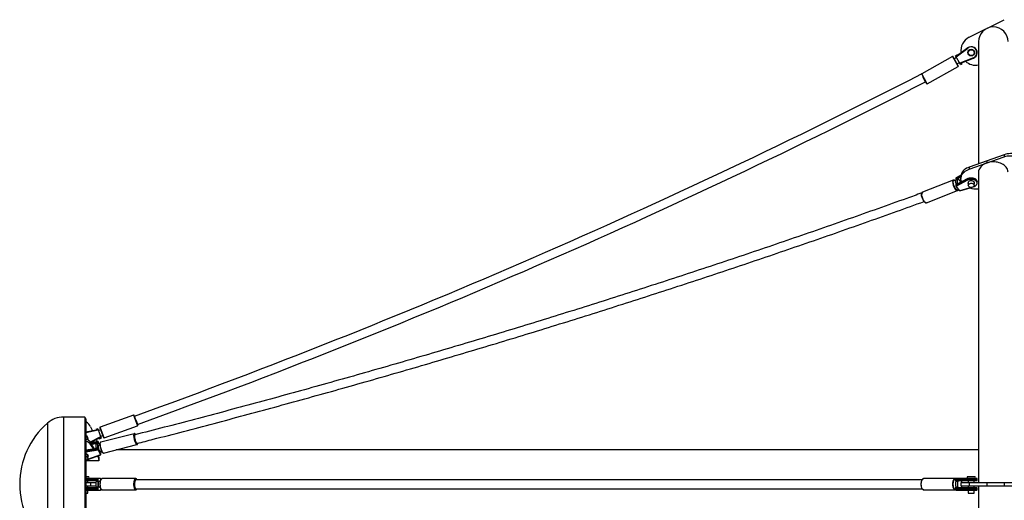
# Paper-space layout '_Right' of a CAD drawing. Units: millimetres. Extents: x -5810 to 400, y -4319 to 4319.
# Drawn here: x -5810 to -3809, y -33 to 945 of the extents above; entities that cross this region are included whole.
import ezdxf

# ---------------------------------------------------------------- set-up
doc = ezdxf.new("R2010")
doc.units = ezdxf.units.MM

psp = doc.layouts.new('_Right')

# ---------------------------------------------------------------- linework, layer by layer
at = {"color": 7, "linetype": 'Continuous', "lineweight": 25}
for p, q in [((-3880.6, 909), (-3809, 944.7)), ((-3883.3, 887.3), (-3907.1, 869.5)), ((-3906.8, 869.1), (-3883, 886.9)), ((-3883, 886.9), (-3883.3, 887.3)), ((-3861.4, 900), (-3861.4, 651.6)), ((-3914, 869.6), (-3976.8, 834.5)), ((-3902.4, 850.9), (-3912.7, 869.3)), ((-3906.1, 867.8), (-3910.5, 865.3)), ((-3904.3, 873.4), (-3908.1, 871.3)), ((-3898.3, 853.8), (-3908.1, 871.3)), ((-3903.6, 872.1), (-3904.3, 873.4)), ((-3871.9, 867), (-3899.5, 856)), ((-3899.3, 855.6), (-3871.7, 866.5)), ((-3871.9, 867), (-3871.7, 866.5)), ((-3965.6, 814.4), (-3902.8, 849.6)), ((-3904.6, 854.9), (-3900.2, 857.3)), ((-3898.3, 853.8), (-3894.5, 855.9)), ((-3894.5, 855.9), (-3895.2, 857.2)), ((-3976.5, 832.3), (-3977.4, 834.2)), ((-3975.1, 829.4), (-3967, 814.8)), ((-3969.2, 818.2), (-3973, 825.5)), ((-3809, 670.1), (-3880.6, 644.9)), ((-3880.6, 640.6), (-3809, 665.9)), ((-3809, 670.1), (-3809, 665.9)), ((-3880.6, 644.9), (-3880.6, 640.6)), ((-3844.8, 657.5), (-3844.8, 653.3)), ((-3907.1, 619.1), (-3907.1, 622.8)), ((-3907.1, 609.2), (-3883.3, 621.8)), ((-3907.1, 619.1), (-3903.3, 620.6)), ((-3897, 628.3), (-3907, 623)), ((-3883.2, 621.9), (-3906.4, 609.7)), ((-3903.8, 621.5), (-3903.3, 621.6)), ((-3903.3, 621.6), (-3897.6, 614.3)), ((-3903.3, 620.6), (-3903.3, 621.6)), ((-3897.2, 625.9), (-3897.2, 621.6)), ((-3883.3, 619.4), (-3883.3, 621.8)), ((-3861.4, 634.3), (-3861.4, 3)), ((-3912.6, 618.5), (-3975.5, 593.6)), ((-3908, 614.5), (-3909.7, 613.8)), ((-3883.3, 619.4), (-3907.1, 606.9)), ((-3903.3, 612.1), (-3907.1, 610.6)), ((-3907.1, 606.9), (-3907.1, 610.6)), ((-3906.8, 606.2), (-3883, 618.8)), ((-3899.5, 596.9), (-3906.8, 606.2)), ((-3905.3, 602.6), (-3904.3, 603)), ((-3903.3, 611.3), (-3903.3, 612.1)), ((-3899.3, 596.8), (-3875.5, 603.5)), ((-3882.1, 613.9), (-3882.1, 607.7)), ((-3871.7, 604.6), (-3871.5, 604.7)), ((-3870.1, 607.7), (-3870.1, 613.9)), ((-3864.1, 612.6), (-3864.1, 615)), ((-3967, 572.3), (-3904.2, 597.1)), ((-5578.1, 140.4), (-5645.9, 116.2)), ((-5677.2, 136.5), (-5720.4, 136.5)), ((-5675, 132.8), (-5677.2, 136.5)), ((-5677.2, 136.5), (-5677.2, -136.6)), ((-5675, 132.8), (-5675, -132.8)), ((-5569.8, 120), (-5576.8, 139.8)), ((-5573.3, 129.9), (-5570.3, 121.5)), ((-5650.4, 110.9), (-5675, 105.6)), ((-5665.6, 116.4), (-5661.9, 108.4)), ((-5651.1, 112.8), (-5655.1, 111.3)), ((-5655.1, 111.3), (-5654.6, 110)), ((-5651.1, 112.8), (-5644.4, 93.9)), ((-5645, 110.7), (-5649.7, 109)), ((-5646.5, 114.9), (-5639.5, 95.2)), ((-5577.1, 102.8), (-5644.9, 85.7)), ((-5638.2, 94.6), (-5570.4, 118.8)), ((-5666, 85.1), (-5645, 95.8)), ((-5665.6, 84.4), (-5665.6, 80.2)), ((-5657.4, 71.8), (-5665.6, 84.4)), ((-5665.6, 80.2), (-5659.9, 71.5)), ((-5650.4, 86.6), (-5665.5, 84.3)), ((-5654.5, 82.7), (-5654, 82.8)), ((-5654.5, 81.6), (-5650.4, 82.7)), ((-5654.5, 81.6), (-5654.5, 82.7)), ((-5654, 91.2), (-5651.8, 86.3)), ((-5650.4, 82.7), (-5650.4, 86.4)), ((-5646.7, 79.5), (-5650.2, 86.4)), ((-5648.9, 93.8), (-5648.4, 92.5)), ((-5648.4, 92.5), (-5644.4, 93.9)), ((-5646.5, 82.7), (-5646.5, 82.5)), ((-5645.7, 97.7), (-5641, 99.4)), ((-5639.2, 63.4), (-5571.4, 80.5)), ((-5651.4, 72.8), (-5675, 69.2)), ((-5650.4, 74.2), (-5654.5, 73.2)), ((-5654.5, 72.3), (-5654.5, 73.2)), ((-5650.4, 70.4), (-5650.4, 74.2)), ((-5650.2, 69.7), (-5645.2, 59.8)), ((-5646.5, 79.6), (-5649.2, 78.9)), ((-5646.2, 67.3), (-5643.6, 68)), ((-5645, 59.8), (-5645, 63.5)), ((-3861.4, 69.8), (-5613.6, 69.8)), ((-5673.8, 49.2), (-5675, 48.8)), ((-5648.9, 47.3), (-5675, 47.3)), ((-5672.8, 49.8), (-5671.4, 50.2)), ((-5645.2, 59.8), (-5671.7, 50.1)), ((-5671.6, 50), (-5671.5, 50)), ((-5671.5, 50), (-5645.1, 59.6)), ((-5670.9, 52.8), (-5670.9, 59)), ((-5648.9, 54.7), (-5648.9, 47.3)), ((-5670.2, 15.3), (-5675, 15.3)), ((-5645.2, 11.8), (-5675, 11.8)), ((-5675, 7.5), (-5654, 7.5)), ((-5655, 3), (-5675, 3)), ((-5670.9, 3), (-5670.9, 7.5)), ((-5665.6, 3), (-5665.6, -3)), ((-5654.5, 6), (-5654.5, 7.5)), ((-5654.5, 6), (-5650.4, 6)), ((-5650.4, 6), (-5650.4, 11.3)), ((-5646, 6), (-5647.7, 6)), ((-5645, 8.9), (-5645, 11.3)), ((-5574.3, 11.5), (-5642.1, 11.5)), ((-5574.3, 11.5), (-5574.3, 11.5)), ((-3976.3, 8.7), (-5573.3, 8.7)), ((-3908.8, 11.5), (-3972.4, 11.5)), ((-3908.6, 11.5), (-3908.8, 11.5)), ((-3907.9, 6), (-3903.5, 6)), ((-3907.3, 11.3), (-3864.1, 11.3)), ((-3907.3, 6), (-3907.3, 11.3)), ((-3864.1, 8), (-3907.3, 8)), ((-3864.6, 11.8), (-3907, 11.8)), ((-3903.9, 7.5), (-3864.6, 7.5)), ((-3903.5, 6), (-3903.5, 7.5)), ((-3897.2, 3), (-3897.2, -3)), ((-3767.9, 3), (-3897.2, 3)), ((-3896, 6), (-3896, 7.5)), ((-3883.1, 8), (-3883.1, 11.3)), ((-3869.4, 15.3), (-3882.9, 15.3)), ((-3882.1, 7.5), (-3882.1, 3)), ((-3880.6, 3), (-3880.6, -3)), ((-3870.1, 3), (-3870.1, 7.5)), ((-3864.1, 8), (-3864.1, 11.3)), ((-3844.8, 3), (-3844.8, -3)), ((-3809, 3), (-3809, -3)), ((-5675, -3), (-5655, -3)), ((-5654, -7.5), (-5675, -7.5)), ((-5675, -11.8), (-5645.2, -11.8)), ((-5675, -18.2), (-5670.9, -18.2)), ((-5670.9, -7.5), (-5670.9, -3)), ((-5670.9, -18.2), (-5670.9, -11.8)), ((-5650.4, -6), (-5654.5, -6)), ((-5654.5, -7.5), (-5654.5, -6)), ((-5650.4, -11.3), (-5650.4, -6)), ((-5647.7, -6), (-5646, -6)), ((-5645, -11.3), (-5645, -8.9)), ((-5642.1, -11.5), (-5574.3, -11.5)), ((-5642, -11.5), (-5642.1, -11.5)), ((-5573.3, -9.3), (-3975.9, -9.3)), ((-3972.4, -11.5), (-3972.6, -11.5)), ((-3972.4, -11.5), (-3908.8, -11.5)), ((-3909, -11.5), (-3908.8, -11.5)), ((-3903.5, -6), (-3907.9, -6)), ((-3907.3, -11.3), (-3907.3, -6)), ((-3907.3, -8), (-3864.1, -8)), ((-3864.1, -11.3), (-3907.3, -11.3)), ((-3907, -11.8), (-3864.6, -11.8)), ((-3864.6, -7.5), (-3903.9, -7.5)), ((-3903.5, -7.5), (-3903.5, -6)), ((-3897.2, -3), (-3767.9, -3)), ((-3896, -7.5), (-3896, -6)), ((-3883.1, -11.3), (-3883.1, -8)), ((-3882.1, -3), (-3882.1, -7.5)), ((-3882.1, -11.8), (-3882.1, -18.2)), ((-3882.1, -18.2), (-3870.1, -18.2)), ((-3870.1, -7.5), (-3870.1, -3)), ((-3870.1, -18.2), (-3870.1, -11.8)), ((-3864.1, -11.3), (-3864.1, -8)), ((-3861.4, -3), (-3861.4, -634.3))]:
    psp.add_line(p, q, dxfattribs=at)
at = {"color": 8, "linetype": 'Continuous', "lineweight": 25}
for p, q in [((-3914, 869.6), (-3902.8, 849.6)), ((-3965.6, 814.4), (-3976.8, 834.5)), ((-3907.1, 622.8), (-3897, 628.2)), ((-3897.2, 625.7), (-3907.1, 620.5)), ((-3903.8, 621.5), (-3897.2, 624.9)), ((-3876.2, 603.5), (-3899.5, 596.9)), ((-3871.9, 604.7), (-3872, 604.7)), ((-5578.1, 140.4), (-5570.4, 118.8)), ((-5753.3, 124.1), (-5753.3, -124.1)), ((-5720.4, 136.5), (-5720.4, -136.6)), ((-5675, 105.1), (-5650.2, 110.4)), ((-5638.2, 94.6), (-5645.9, 116.2)), ((-5645.2, 96.3), (-5666.3, 85.5)), ((-5665.4, 84.1), (-5650.4, 86.4)), ((-5650.4, 84.1), (-5664, 82)), ((-5663.6, 81.4), (-5654, 82.8)), ((-5675, 69), (-5650.4, 72.8)), ((-5650.4, 70.4), (-5675, 66.7)), ((-5675, 66), (-5650.2, 69.7)), ((-5671.7, 50.1), (-5672.7, 49.8)), ((-5675, 11.3), (-5650.4, 11.3)), ((-5650.4, 8), (-5675, 8)), ((-5675, -8), (-5650.4, -8)), ((-5650.4, -11.3), (-5675, -11.3))]:
    psp.add_line(p, q, dxfattribs=at)
at = {"color": 7, "linetype": 'Continuous', "lineweight": 25, "flags": 128}
for points in [[(-3769.2, 661.2), (-3769.5, 661.6), (-3771.3, 663.6), (-3773.3, 665.3), (-3775.6, 667), (-3778.1, 668.4), (-3780.9, 669.6), (-3783.8, 670.6), (-3786.9, 671.4), (-3790, 672), (-3793.2, 672.3), (-3796.5, 672.3), (-3799.7, 672.2), (-3802.9, 671.7), (-3806, 671), (-3809, 670.1)], [(-3809, 665.9), (-3806, 666.8), (-3802.9, 667.5), (-3799.7, 667.9), (-3796.5, 668.1), (-3793.2, 668), (-3790, 667.7), (-3786.9, 667.2), (-3783.8, 666.4), (-3780.9, 665.4), (-3778.1, 664.2), (-3775.6, 662.7), (-3773.3, 661.1), (-3772.3, 660.3)], [(-3880.6, 644.9), (-3883.4, 643.7), (-3886, 642.4), (-3888.4, 640.9), (-3890.6, 639.1), (-3892.5, 637.3), (-3894.1, 635.3), (-3895.4, 633.2), (-3896.3, 631), (-3896.9, 628.7), (-3897.2, 626.4), (-3897.2, 625.9)], [(-3895.8, 615.3), (-3895.8, 615.4), (-3896.6, 617.6), (-3897.1, 619.9), (-3897.2, 622.2), (-3896.9, 624.5), (-3896.3, 626.7), (-3895.4, 628.9), (-3894.1, 631), (-3892.5, 633), (-3890.6, 634.9), (-3888.4, 636.6), (-3886, 638.2), (-3883.4, 639.5), (-3880.6, 640.6)], [(-3844.8, 653.3), (-3847.6, 652.1), (-3850.2, 650.8), (-3852.6, 649.2), (-3854.8, 647.5), (-3856.7, 645.7), (-3858.3, 643.7), (-3859.6, 641.5), (-3860.5, 639.3), (-3861.1, 637.1), (-3861.4, 634.8), (-3861.4, 634.3)], [(-3801.4, 634.3), (-3801.5, 636), (-3801.9, 638.3), (-3802.7, 640.5), (-3803.9, 642.7), (-3805.3, 644.8), (-3807.1, 646.7), (-3809.1, 648.5), (-3811.4, 650.1), (-3813.9, 651.5), (-3816.7, 652.8), (-3819.6, 653.8), (-3822.6, 654.6), (-3825.8, 655.1), (-3829, 655.4), (-3832.3, 655.5), (-3835.5, 655.3), (-3838.7, 654.8), (-3841.8, 654.2), (-3844.8, 653.3)], [(-3903.3, 612.1), (-3903.8, 613.6), (-3904.1, 615), (-3904.2, 616.3), (-3904.3, 617.6), (-3904.2, 618.6), (-3904.1, 619.5), (-3903.8, 620.1), (-3903.3, 620.6)], [(-3883.3, 621.8), (-3881.5, 622.6), (-3879.5, 623.1), (-3877.4, 623.4), (-3875.2, 623.4), (-3873.1, 623.2), (-3871.1, 622.7), (-3869.2, 621.9), (-3867.6, 620.9), (-3866.2, 619.7), (-3865.2, 618.4), (-3864.5, 617), (-3864.1, 615.5), (-3864.1, 615)], [(-3871.4, 604.8), (-3869.8, 605.4), (-3868.1, 606.3), (-3866.6, 607.5), (-3865.5, 608.7), (-3864.6, 610.1), (-3864.2, 611.6), (-3864.1, 613.2), (-3864.5, 614.7), (-3865.2, 616.1), (-3866.2, 617.4), (-3867.6, 618.6), (-3869.2, 619.6), (-3871.1, 620.3), (-3873.1, 620.8), (-3875.2, 621.1), (-3877.4, 621.1), (-3879.5, 620.8), (-3881.5, 620.2), (-3883.3, 619.4), (-3883.3, 619.4)], [(-3883, 618.8), (-3881.3, 619.5), (-3879.3, 620.1), (-3877.3, 620.4), (-3875.3, 620.4), (-3873.2, 620.1), (-3871.3, 619.7), (-3869.5, 618.9), (-3867.9, 618), (-3866.6, 616.9), (-3865.6, 615.6), (-3865, 614.2), (-3864.6, 612.8), (-3864.7, 611.3), (-3865.1, 609.9), (-3865.9, 608.6), (-3867, 607.3), (-3868.4, 606.3), (-3870, 605.4), (-3871.9, 604.7)], [(-3907.1, 619.1), (-3907.5, 618.7), (-3907.8, 618), (-3908, 617.1), (-3908.1, 616.1), (-3908, 614.9), (-3907.8, 613.5), (-3907.5, 612.1), (-3907.1, 610.6)], [(-3882.1, 611.4), (-3882.3, 612), (-3882.4, 612.6)], [(-3879.6, 611.2), (-3878.3, 611.7), (-3876.8, 612), (-3875.3, 611.9), (-3873.9, 611.7), (-3872.5, 611.2), (-3871.5, 610.4), (-3870.7, 609.5), (-3870.2, 608.5), (-3870.1, 607.4), (-3870.4, 606.4), (-3871.1, 605.4), (-3872.1, 604.6), (-3873.3, 604), (-3874.7, 603.6), (-3876.2, 603.5), (-3877.7, 603.6), (-3879.1, 604), (-3880.3, 604.7), (-3881.2, 605.5), (-3881.9, 606.5), (-3882.1, 607.5), (-3882, 608.6), (-3881.5, 609.6), (-3880.7, 610.5), (-3879.6, 611.2)], [(-3869.9, 612.6), (-3869.9, 612.2), (-3870.1, 611.4)], [(-3975.7, 582.2), (-3976, 582.9), (-3976.6, 584.6), (-3977, 586.3), (-3977.3, 587.9), (-3977.4, 589.3), (-3977.4, 590.6), (-3977.2, 591.5), (-3977, 591.9)], [(-3899.5, 596.9), (-3899.5, 596.9), (-3899.4, 596.9), (-3899.4, 596.8), (-3899.4, 596.8), (-3899.3, 596.8)], [(-5572.1, 82.5), (-5572.3, 82.8), (-5573, 83.8), (-5573.6, 85.1), (-5574.3, 86.6), (-5574.9, 88.3), (-5575.4, 90.2), (-5575.9, 92), (-5576.3, 93.9), (-5576.6, 95.7), (-5576.8, 97.4), (-5576.8, 98.9), (-5576.8, 100.1), (-5576.7, 100.7)], [(-5575.5, 100.4), (-5575.9, 100.1), (-5576.2, 99.5), (-5576.3, 98.6), (-5576.4, 97.4), (-5576.3, 95.9), (-5576.1, 94.3), (-5575.7, 92.5), (-5575.3, 90.8), (-5574.8, 89), (-5574.2, 87.4), (-5573.6, 86), (-5573, 84.8), (-5572.4, 83.8), (-5571.8, 83.2), (-5571.3, 83), (-5571.1, 83)], [(-5654.5, 81.6), (-5654.7, 81.2), (-5655, 80.6), (-5655.1, 79.8), (-5655.1, 78.7), (-5655.1, 77.5), (-5655, 76.1), (-5654.7, 74.7), (-5654.5, 73.2)], [(-5650.4, 74.2), (-5650.7, 75.7), (-5650.9, 77.2), (-5651, 78.5), (-5651.1, 79.7), (-5651, 80.8), (-5650.9, 81.6), (-5650.7, 82.3), (-5650.4, 82.7)], [(-5650.4, 86.4), (-5650.4, 86.5), (-5650.4, 86.5), (-5650.4, 86.5), (-5650.4, 86.6), (-5650.3, 86.6), (-5650.3, 86.5), (-5650.3, 86.5), (-5650.2, 86.4)], [(-5646.2, 67.3), (-5646.6, 67.4), (-5647.1, 67.8), (-5647.6, 68.6), (-5648.1, 69.7), (-5648.6, 71), (-5649, 72.4), (-5649.3, 73.8), (-5649.6, 75.2), (-5649.7, 76.5), (-5649.7, 77.6), (-5649.6, 78.4), (-5649.3, 78.8), (-5649.2, 78.9)], [(-5675, 56.9), (-5674.9, 56.8), (-5673.5, 56.4), (-5672.4, 55.7), (-5671.6, 54.8), (-5671.1, 53.8), (-5670.9, 52.7), (-5671.1, 51.7), (-5671.7, 50.7), (-5672.7, 49.9), (-5673.8, 49.2)], [(-5645, 59.8), (-5645, 59.7), (-5645, 59.7), (-5645, 59.6), (-5645.1, 59.6), (-5645.1, 59.6), (-5645.1, 59.6), (-5645.1, 59.7), (-5645.2, 59.7), (-5645.2, 59.8)], [(-5650.4, 11.3), (-5650.4, 11.4), (-5650.4, 11.5), (-5650.4, 11.6), (-5650.4, 11.6), (-5650.3, 11.7), (-5650.3, 11.7), (-5650.3, 11.8), (-5650.3, 11.8), (-5650.2, 11.8)], [(-5647.7, -6), (-5648.1, -5.9), (-5648.6, -5.4), (-5649, -4.6), (-5649.3, -3.5), (-5649.6, -2.2), (-5649.7, -0.8), (-5649.7, 0.8), (-5649.6, 2.2), (-5649.3, 3.5), (-5649, 4.6), (-5648.6, 5.4), (-5648.1, 5.9), (-5647.7, 6)], [(-5645.2, 11.8), (-5645.2, 11.8), (-5645.1, 11.8), (-5645.1, 11.7), (-5645.1, 11.7), (-5645.1, 11.6), (-5645, 11.5), (-5645, 11.4), (-5645, 11.3)], [(-5573.3, 8.7), (-5573.9, 8.6), (-5574.5, 8), (-5575.1, 7.1), (-5575.5, 6), (-5575.9, 4.5), (-5576.2, 2.9), (-5576.3, 1.1), (-5576.4, -0.7), (-5576.3, -2.5), (-5576.1, -4.2), (-5575.7, -5.8), (-5575.3, -7.1), (-5574.8, -8.1), (-5574.2, -8.8), (-5573.6, -9.2), (-5573.3, -9.3)], [(-3907, 11.8), (-3907.1, 11.8), (-3907.1, 11.8), (-3907.2, 11.7), (-3907.2, 11.7), (-3907.2, 11.6), (-3907.2, 11.5), (-3907.3, 11.4), (-3907.3, 11.3)], [(-3882.8, 11.8), (-3882.9, 11.8), (-3882.9, 11.8), (-3883, 11.7), (-3883, 11.7), (-3883, 11.6), (-3883.1, 11.5), (-3883.1, 11.4), (-3883.1, 11.3)], [(-3883.1, 8), (-3883.1, 7.9), (-3883.1, 7.8), (-3883, 7.7), (-3883, 7.6), (-3883, 7.6), (-3882.9, 7.5), (-3882.9, 7.5), (-3882.8, 7.5)], [(-5650.2, -11.8), (-5650.3, -11.8), (-5650.3, -11.8), (-5650.3, -11.7), (-5650.3, -11.7), (-5650.4, -11.6), (-5650.4, -11.6), (-5650.4, -11.5), (-5650.4, -11.4), (-5650.4, -11.3)], [(-5645, -11.3), (-5645, -11.4), (-5645, -11.5), (-5645.1, -11.6), (-5645.1, -11.7), (-5645.1, -11.7), (-5645.1, -11.8), (-5645.2, -11.8), (-5645.2, -11.8)], [(-3907.3, -11.3), (-3907.3, -11.4), (-3907.2, -11.5), (-3907.2, -11.6), (-3907.2, -11.7), (-3907.2, -11.7), (-3907.1, -11.8), (-3907.1, -11.8), (-3907, -11.8)], [(-3882.8, -7.5), (-3882.9, -7.5), (-3882.9, -7.5), (-3883, -7.6), (-3883, -7.6), (-3883, -7.7), (-3883.1, -7.8), (-3883.1, -7.9), (-3883.1, -8)], [(-3882.8, -11.8), (-3882.9, -11.8), (-3882.9, -11.8), (-3883, -11.7), (-3883, -11.7), (-3883, -11.6), (-3883.1, -11.5), (-3883.1, -11.4), (-3883.1, -11.3)]]:
    psp.add_lwpolyline(points, dxfattribs=at)
at = {"color": 8, "linetype": 'Continuous', "lineweight": 25, "flags": 128}
for points in [[(-3914, 614.9), (-3913.9, 613.4), (-3913.7, 611.6), (-3913.2, 609.8), (-3912.6, 607.8), (-3911.9, 605.9), (-3911.1, 604), (-3910.1, 602.3), (-3909.2, 600.7), (-3908.2, 599.4), (-3907.2, 598.3), (-3906.2, 597.6), (-3905.3, 597.1), (-3904.5, 597.1), (-3904.2, 597.1)], [(-3912.7, 614.7), (-3912.6, 615.9), (-3912.3, 616.9), (-3911.9, 617.6), (-3911.3, 618), (-3910.6, 618), (-3909.8, 617.7), (-3908.9, 617.1), (-3908.1, 616.2)], [(-3902.5, 600.7), (-3902.5, 600.4), (-3902.8, 599.5), (-3903.2, 598.8), (-3903.7, 598.4), (-3904.4, 598.3), (-3905.3, 598.6), (-3906.1, 599.3), (-3907.1, 600.2), (-3908, 601.4), (-3908.9, 602.8), (-3909.8, 604.4), (-3910.6, 606.2), (-3911.3, 608), (-3911.9, 609.8), (-3912.3, 611.5), (-3912.6, 613.2), (-3912.7, 614.7)], [(-3870.1, 610.1), (-3869.8, 610.6), (-3869.4, 611.7), (-3869.4, 612.8), (-3869.8, 613.8), (-3870.4, 614.8), (-3871.4, 615.7), (-3872.7, 616.4), (-3874.1, 616.8), (-3875.6, 617), (-3877.2, 617), (-3878.7, 616.7), (-3880.1, 616.1), (-3881.2, 615.4), (-3882.1, 614.5), (-3882.7, 613.4), (-3882.9, 612.3), (-3882.7, 611.2), (-3882.2, 610.2), (-3882.1, 610.1)], [(-3871.9, 604.7), (-3871.8, 604.7), (-3871.8, 604.6), (-3871.8, 604.6), (-3871.7, 604.6), (-3871.7, 604.6)], [(-3967, 572.3), (-3967.3, 572.2), (-3968.1, 572.3), (-3969, 572.7), (-3970, 573.5), (-3971, 574.5), (-3972, 575.9), (-3973, 577.4), (-3973.9, 579.2), (-3974.7, 581), (-3975.5, 583), (-3976.1, 584.9), (-3976.5, 586.7), (-3976.8, 588.5), (-3976.8, 590.1)], [(-5577.1, 102.8), (-5577.4, 102.6), (-5577.7, 102.1), (-5578, 101.2), (-5578.1, 100), (-5578.1, 98.5), (-5578, 96.9), (-5577.7, 95), (-5577.4, 93.1), (-5576.9, 91.1), (-5576.4, 89.1), (-5575.8, 87.2), (-5575.1, 85.4), (-5574.4, 83.9), (-5573.7, 82.6), (-5573.1, 81.5), (-5572.4, 80.8), (-5571.8, 80.5), (-5571.4, 80.5)], [(-5576.7, 100.7), (-5576.6, 101.1), (-5576.3, 101.7), (-5575.9, 102), (-5575.4, 102), (-5574.9, 101.6), (-5574.3, 100.9), (-5574.2, 100.8)], [(-5639.2, 63.4), (-5639.7, 63.4), (-5640.2, 63.7), (-5640.9, 64.4), (-5641.5, 65.4), (-5642.2, 66.7), (-5642.9, 68.3), (-5643.6, 70), (-5644.2, 71.9), (-5644.7, 73.9), (-5645.2, 75.9), (-5645.5, 77.9), (-5645.8, 79.7), (-5645.9, 81.4), (-5645.9, 82.9), (-5645.8, 84.1), (-5645.5, 84.9), (-5645.2, 85.5), (-5644.9, 85.7)], [(-5569.9, 83.2), (-5570, 82.7), (-5570.3, 82), (-5570.7, 81.7), (-5571.2, 81.7), (-5571.7, 82.1), (-5572.1, 82.5)], [(-5670.9, 55.2), (-5670.7, 55.5), (-5670.3, 56.5), (-5670.2, 57.6), (-5670.4, 58.7), (-5671, 59.7), (-5672, 60.6), (-5673.2, 61.3), (-5674.6, 61.9), (-5674.9, 61.9)], [(-5671.7, 50.1), (-5671.6, 50.1), (-5671.6, 50), (-5671.5, 50), (-5671.5, 50), (-5671.5, 50)], [(-5642.1, -11.5), (-5642.2, -11.5), (-5642.9, -11.2), (-5643.6, -10.6), (-5644.2, -9.6), (-5644.7, -8.3), (-5645.2, -6.8), (-5645.5, -5), (-5645.8, -3.1), (-5645.9, -1), (-5645.9, 1), (-5645.8, 3.1), (-5645.5, 5), (-5645.2, 6.8), (-5644.7, 8.3), (-5644.2, 9.6), (-5643.6, 10.6), (-5642.9, 11.2), (-5642.2, 11.5), (-5642.1, 11.5)], [(-5574.3, 11.5), (-5574.4, 11.5), (-5575.1, 11.2), (-5575.8, 10.6), (-5576.4, 9.6), (-5576.9, 8.3), (-5577.4, 6.8), (-5577.7, 5), (-5578, 3.1), (-5578.1, 1), (-5578.1, -1), (-5578, -3.1), (-5577.7, -5), (-5577.4, -6.8), (-5576.9, -8.3), (-5576.4, -9.6), (-5575.8, -10.6), (-5575.1, -11.2), (-5574.4, -11.5), (-5574.2, -11.5)], [(-5575.9, 7.3), (-5575.4, 8.4), (-5574.9, 9.4), (-5574.3, 10.1), (-5573.6, 10.5), (-5573, 10.5), (-5572.3, 10.1), (-5571.7, 9.4), (-5571.4, 8.7)], [(-3977.8, 0), (-3977.7, 2.1), (-3977.5, 4), (-3977.1, 5.9), (-3976.5, 7.6), (-3975.8, 9), (-3975, 10.1), (-3974.1, 10.9), (-3973.2, 11.4), (-3972.4, 11.5)], [(-3972.6, -11.5), (-3973.2, -11.4), (-3974.1, -10.9), (-3975, -10.1), (-3975.8, -9), (-3976.5, -7.6), (-3977.1, -5.9), (-3977.5, -4), (-3977.7, -2.1), (-3977.8, 0)], [(-3908.8, 11.5), (-3909.5, 11.4), (-3910.5, 10.9), (-3911.4, 10.1), (-3912.2, 9), (-3912.9, 7.6), (-3913.4, 5.9), (-3913.9, 4), (-3914.1, 2.1), (-3914.2, 0)], [(-3914.2, 0), (-3914.1, -2.1), (-3913.9, -4), (-3913.4, -5.9), (-3912.9, -7.6), (-3912.2, -9), (-3911.4, -10.1), (-3910.5, -10.9), (-3909.5, -11.4), (-3909, -11.5)], [(-3912.9, 0), (-3912.8, 1.9), (-3912.5, 3.8), (-3912.1, 5.5), (-3911.6, 7.1), (-3910.9, 8.4), (-3910.1, 9.4), (-3909.3, 10.1), (-3908.4, 10.5), (-3907.5, 10.5), (-3907.3, 10.4)], [(-3907.3, -10.4), (-3907.5, -10.5), (-3908.4, -10.5), (-3909.3, -10.1), (-3910.1, -9.4), (-3910.9, -8.4), (-3911.6, -7.1), (-3912.1, -5.5), (-3912.5, -3.8), (-3912.8, -1.9), (-3912.9, 0)], [(-5571.6, -9.3), (-5571.7, -9.4), (-5572.3, -10.1), (-5573, -10.5), (-5573.6, -10.5), (-5574.3, -10.1), (-5574.9, -9.4), (-5575.4, -8.4), (-5575.8, -7.6)]]:
    psp.add_lwpolyline(points, dxfattribs=at)
at = {"color": 7, "linetype": 'Continuous', "lineweight": 25}
for radius in [6.75, 6.25, 6]:
    psp.add_circle((-3876.1, 877.7), radius, dxfattribs=at)
for centre, radius, start, end in [((-3831.4, 900), 30, 360, 180), ((-3867.2, 882.1), 30, 116.5107, 189.4366), ((-3876.1, 877.7), 12, 291.705, 126.7904), ((-3876.1, 877.7), 11.5, 291.705, 126.7904), ((-3913.5, 868.8), 1, 29.2477, 119.2477), ((-3903.3, 850.4), 1, 299.2477, 29.2477), ((-3867.2, 882.1), 30, 227.041, 281.1358), ((-10250.9, 13066), 13746.7, 289.87951, 297.15236), ((-3976.4, 833.6), 1, 119.2477, 159.9081), ((-10250.9, 13066), 13764.7, 289.87951, 297.15236), ((-3966.1, 815.3), 1, 209.2477, 299.2477), ((-3906.9, 622.9), 0.166, 131.3765, 189.625), ((-3907.9, 629.6), 9.14, 275.2382, 297.0619), ((-3883.2, 621.8), 0.163, 125.7846, 189.2728), ((-3905.6, 607.8), 2.04, 112.3509, 137.5549), ((-3905.9, 606.9), 1.22, 183.4881, 217.1932), ((-3882.3, 619.5), 1, 184.5976, 225.779), ((-3867.2, 641.6), 41.1, 252.3597, 278.1113), ((-5577.8, 139.5), 1, 19.6504, 109.6504), ((-5644, -0.3), 165.7, 131.3016, 179.885), ((-5720.4, 86.7), 49.9, 90, 131.3016), ((-5688.3, 106), 25, 24.5967, 57.8172), ((-5570.7, 119.7), 1, 289.6504, 19.6504), ((-5645.6, 115.3), 1, 109.6504, 199.6504), ((-5676.9, 92.9), 6.25, 332.6072, 71.9111), ((-5676.9, 92.9), 6, 332.8344, 71.4354), ((-5683.4, 72), 21.8, 34.9286, 67.2283), ((-5683.2, 68), 21.5, 34.695, 67.4619), ((-5656, 94.2), 11.6, 279.881, 298.8061), ((-5638.5, 95.5), 1, 199.6504, 289.6504), ((-5674.3, 57.7), 3.63, 340.4004, 56.7891), ((-5650.9, 70.8), 1.99, 75.7633, 105.4642), ((-5648.6, 70.5), 1.77, 182.2431, 205.3991), ((-5651.1, 66.6), 6.77, 333.2389, 9.9584), ((-5662.3, 50.4), 13.4, 0.528, 32.0936), ((-5661.6, 54.7), 12.7, 0.064, 15.3544), ((-5670.2, 13.6), 1.75, 270, 90), ((-5628.5, 0), 26.7, 166.9938, 193.0062), ((-5653.1, 14.6), 7.12, 263.1968, 292.6731), ((-5624.4, 0), 26.7, 166.9938, 193.0062), ((-5551.1, 0), 25.8, 163.6728, 197.1043), ((-3888.8, 0), 19.4, 161.9964, 198.0036), ((-3904.7, 13.8), 6.32, 245.9219, 277.177), ((-3885, 0), 19.4, 161.9964, 198.0036), ((-3911.8, 0.6), 16.7, 8.206, 18.8216), ((-3882.9, 13.6), 1.75, 90, 270), ((-3869.4, 13.6), 1.75, 270, 90), ((-3864.6, 11.3), 0.5, 360, 90), ((-3864.6, 8), 0.5, 270, 360), ((-5644, 0.3), 165.7, 180.115, 228.6984), ((-5653.1, -14.6), 7.12, 67.3269, 96.8032), ((-3904.7, -13.5), 6.09, 82.2403, 114.6607), ((-3911.8, -0.6), 16.7, 341.1784, 351.794), ((-3864.6, -8), 0.5, 360, 90), ((-3864.6, -11.3), 0.5, 270, 360)]:
    psp.add_arc(centre, radius, start, end, dxfattribs=at)
at = {"color": 8, "linetype": 'Continuous', "lineweight": 25}
for centre, radius, start, end in [((-3910.4, 615.6), 3.67, 127.4812, 190.6608), ((-3973.3, 590.7), 3.66, 127.1577, 190.7273)]:
    psp.add_arc(centre, radius, start, end, dxfattribs=at)
at = {"color": 7, "linetype": 'Continuous', "lineweight": 25}
for points, knots in [([(-3908, 616.3), (-3908.1, 616.4), (-3908.5, 616.9), (-3909.2, 617.6), (-3910.2, 618.3), (-3911.1, 618.6), (-3911.9, 618.7), (-3912.4, 618.6), (-3912.7, 618.5)], [0, 0, 0, 0, 0.052112, 0.267858, 0.488513, 0.681868, 0.852896, 1, 1, 1, 1]), ([(-3904.2, 597.2), (-3904, 597.3), (-3903.5, 597.5), (-3903, 598.1), (-3902.6, 598.9), (-3902.4, 599.7), (-3902.3, 600.3), (-3902.3, 600.5)], [0, 0, 0, 0, 0.178252, 0.398938, 0.633666, 0.898506, 1, 1, 1, 1]), ([(-3976.8, 592.3), (-3986.9, 588.6), (-4016.6, 577.9), (-4066, 560.2), (-4124.9, 539.4), (-4184, 518.7), (-4243.2, 498.2), (-4302.5, 478), (-4362, 457.9), (-4421.6, 438.1), (-4481.3, 418.4), (-4541.2, 399), (-4601.2, 379.7), (-4661.4, 360.7), (-4721.6, 341.8), (-4782, 323.2), (-4842.5, 304.8), (-4903.2, 286.5), (-4963.9, 268.5), (-5024.8, 250.7), (-5085.8, 233.1), (-5147, 215.7), (-5208.2, 198.5), (-5269.6, 181.5), (-5331, 164.8), (-5392.6, 148.2), (-5454.3, 131.8), (-5515.3, 115.9), (-5555.7, 105.5), (-5575.5, 100.4)], [0, 0, 0, 0, 0.019611, 0.057377, 0.095143, 0.132909, 0.170675, 0.208441, 0.246207, 0.283973, 0.321739, 0.359505, 0.397271, 0.435037, 0.472803, 0.510569, 0.548335, 0.586101, 0.623867, 0.661634, 0.6994, 0.737166, 0.774932, 0.812698, 0.850464, 0.88823, 0.925996, 0.963762, 1, 1, 1, 1]), ([(-3975.5, 593.6), (-3975.7, 593.5), (-3976.1, 593.3), (-3976.6, 592.7), (-3976.9, 592.2), (-3977, 591.9)], [0, 0, 0, 0, 0.294305, 0.655616, 1, 1, 1, 1]), ([(-3976, 582.6), (-3975.9, 582.3), (-3975.6, 581.4), (-3975.1, 580.1), (-3974.6, 579.2), (-3974.5, 578.9)], [0, 0, 0, 0, 0.239808, 0.696211, 1, 1, 1, 1]), ([(-3904.2, 597.2), (-3904.1, 597.2), (-3904, 597.2), (-3903.9, 597.3), (-3903.8, 597.4)], [0, 0, 0, 0, 0.210915, 1, 1, 1, 1]), ([(-5571.1, 83), (-5560.2, 85.8), (-5528.7, 93.9), (-5476.5, 107.4), (-5414.7, 123.7), (-5353.1, 140.2), (-5291.5, 156.9), (-5230, 173.8), (-5168.7, 190.9), (-5107.5, 208.2), (-5046.4, 225.7), (-4985.4, 243.5), (-4924.5, 261.4), (-4863.8, 279.6), (-4803.2, 297.9), (-4742.7, 316.5), (-4682.3, 335.2), (-4622, 354.2), (-4561.9, 373.4), (-4502, 392.8), (-4442.1, 412.3), (-4382.4, 432.1), (-4322.8, 452.1), (-4263.4, 472.3), (-4204.1, 492.7), (-4144.9, 513.3), (-4085.9, 534.1), (-4028.2, 554.6), (-3990.3, 568.3), (-3972, 574.9)], [0, 0, 0, 0, 0.019891, 0.05768, 0.09547, 0.133259, 0.171048, 0.208837, 0.246626, 0.284416, 0.322205, 0.359994, 0.397783, 0.435572, 0.473362, 0.511151, 0.54894, 0.586729, 0.624519, 0.662308, 0.700097, 0.737887, 0.775676, 0.813465, 0.851254, 0.889044, 0.926833, 0.964622, 1, 1, 1, 1]), ([(-3974.5, 578.9), (-3974.4, 578.7), (-3974, 577.9), (-3973.3, 576.8), (-3972.4, 575.4), (-3971.4, 574.2), (-3970.4, 573.2), (-3969.5, 572.5), (-3968.6, 572.2), (-3967.7, 572), (-3967.2, 572.2), (-3967, 572.3)], [0, 0, 0, 0, 0.042558, 0.169748, 0.297561, 0.426483, 0.557276, 0.691044, 0.808262, 0.911945, 1, 1, 1, 1]), ([(-5574.1, 100.8), (-5574.3, 101), (-5574.7, 101.7), (-5575.3, 102.3), (-5575.9, 102.7), (-5576.5, 102.9), (-5576.9, 102.8), (-5577.1, 102.8)], [0, 0, 0, 0, 0.197204, 0.481047, 0.696587, 0.878141, 1, 1, 1, 1]), ([(-5644.9, 85.6), (-5645, 85.6), (-5645.4, 85.5), (-5645.8, 85.1), (-5646.2, 84.5), (-5646.4, 83.7), (-5646.6, 82.6), (-5646.6, 81.2), (-5646.5, 79.8), (-5646.4, 78.8), (-5646.4, 78.3)], [0, 0, 0, 0, 0.05164, 0.155288, 0.263831, 0.397682, 0.561311, 0.723093, 0.879258, 1, 1, 1, 1]), ([(-5571.4, 80.5), (-5571.3, 80.6), (-5571, 80.6), (-5570.5, 81), (-5570.2, 81.6), (-5569.9, 82.4), (-5569.8, 83), (-5569.8, 83.3)], [0, 0, 0, 0, 0.097692, 0.296193, 0.50407, 0.760412, 1, 1, 1, 1]), ([(-5571.4, 80.5), (-5571.4, 80.5), (-5571.3, 80.5), (-5571.2, 80.6), (-5571.2, 80.6)], [0, 0, 0, 0, 0.717036, 1, 1, 1, 1]), ([(-5675, 61.8), (-5674.9, 61.8), (-5674.4, 61.7), (-5673.6, 61.3), (-5672.7, 60.9), (-5672.4, 60.6), (-5672.3, 60.6)], [0, 0, 0, 0, 0.055758, 0.48867, 0.92054, 1, 1, 1, 1]), ([(-5646.4, 78.3), (-5646.3, 78.2), (-5646.3, 77.5), (-5646, 76.3), (-5645.8, 75), (-5645.6, 74.4), (-5645.6, 74.3)], [0, 0, 0, 0, 0.094297, 0.533035, 0.946425, 1, 1, 1, 1]), ([(-5645.6, 74.3), (-5645.5, 74), (-5645.3, 73.1), (-5644.9, 71.6), (-5644.5, 70.4), (-5644.3, 69.8), (-5644.3, 69.8)], [0, 0, 0, 0, 0.206693, 0.600656, 0.995316, 1, 1, 1, 1]), ([(-5644.3, 69.8), (-5644.1, 69.3), (-5643.7, 68.2), (-5643.1, 66.8), (-5642.4, 65.6), (-5641.7, 64.6), (-5641.1, 63.9), (-5640.4, 63.5), (-5639.8, 63.3), (-5639.4, 63.4), (-5639.2, 63.4)], [0, 0, 0, 0, 0.139407, 0.281256, 0.424547, 0.570618, 0.722459, 0.837761, 0.934882, 1, 1, 1, 1]), ([(-5646.5, 2.3), (-5646.5, 2.2), (-5646.6, 1.4), (-5646.6, 0.6), (-5646.6, 0)], [0, 0, 0, 0, 0.18785, 1, 1, 1, 1]), ([(-5642.1, 11.5), (-5642.3, 11.5), (-5642.7, 11.5), (-5643.4, 11.1), (-5644.1, 10.5), (-5644.7, 9.7), (-5645.3, 8.5), (-5645.7, 7.1), (-5646.1, 5.5), (-5646.4, 3.9), (-5646.5, 2.8), (-5646.5, 2.3)], [0, 0, 0, 0, 0.0623704, 0.162686, 0.2679419, 0.3873326, 0.5178078, 0.6483901, 0.7767124, 0.9035057, 1, 1, 1, 1]), ([(-5571.2, 8.7), (-5571.3, 8.8), (-5571.5, 9.4), (-5571.9, 10.1), (-5572.6, 10.9), (-5573.3, 11.3), (-5574, 11.5), (-5574.3, 11.5), (-5574.4, 11.5)], [0, 0, 0, 0, 0.05681, 0.315694, 0.55104, 0.756412, 0.947151, 1, 1, 1, 1]), ([(-3972.4, 11.5), (-3972.4, 11.5), (-3972.8, 11.5), (-3973.5, 11.3), (-3974.5, 10.9), (-3975.4, 10.1), (-3976.2, 9.1), (-3976.9, 7.8), (-3977.5, 6.3), (-3977.9, 4.6), (-3978.2, 2.8), (-3978.3, 1.2), (-3978.3, 0.3), (-3978.3, 0)], [0, 0, 0, 0, 0.013628, 0.109474, 0.204745, 0.303869, 0.408683, 0.517094, 0.626043, 0.734354, 0.842048, 0.949341, 1, 1, 1, 1]), ([(-3978.3, 0), (-3978.3, -0.3), (-3978.3, -1.3), (-3978.2, -2.9), (-3977.9, -4.7), (-3977.4, -6.4), (-3976.8, -7.9), (-3976.1, -9.2), (-3975.3, -10.2), (-3974.4, -10.9), (-3973.5, -11.4), (-3972.9, -11.4), (-3972.7, -11.5)], [0, 0, 0, 0, 0.058133, 0.168504, 0.279175, 0.390302, 0.502182, 0.61514, 0.729323, 0.831801, 0.928676, 1, 1, 1, 1]), ([(-3907.3, 11.1), (-3907.4, 11.2), (-3907.9, 11.4), (-3908.3, 11.4), (-3908.6, 11.5)], [0, 0, 0, 0, 0.457942, 1, 1, 1, 1]), ([(-5646.6, 0), (-5646.6, -0.3), (-5646.6, -1.3), (-5646.5, -2.5), (-5646.4, -3.3), (-5646.4, -3.5)], [0, 0, 0, 0, 0.274134, 0.796179, 1, 1, 1, 1]), ([(-5646.4, -3.5), (-5646.3, -3.9), (-5646.2, -4.9), (-5645.9, -6.3), (-5645.5, -7.8), (-5645, -9.1), (-5644.4, -10.1), (-5643.7, -10.9), (-5643, -11.3), (-5642.4, -11.5), (-5642, -11.5), (-5641.9, -11.5)], [0, 0, 0, 0, 0.081732, 0.216156, 0.351616, 0.488857, 0.629049, 0.756495, 0.867709, 0.970999, 1, 1, 1, 1]), ([(-5574.2, -11.5), (-5574, -11.5), (-5573.6, -11.5), (-5572.9, -11.1), (-5572.2, -10.5), (-5571.8, -9.9), (-5571.5, -9.4), (-5571.5, -9.3)], [0, 0, 0, 0, 0.1469092, 0.3787084, 0.621923, 0.897799, 1, 1, 1, 1]), ([(-3909.1, -11.5), (-3909, -11.5), (-3908.5, -11.5), (-3907.9, -11.4), (-3907.4, -11.2), (-3907.3, -11.1)], [0, 0, 0, 0, 0.1840884, 0.7312147, 1, 1, 1, 1])]:
    psp.add_open_spline(points, degree=3, knots=knots, dxfattribs=at)

doc.saveas('drawing.dxf')
